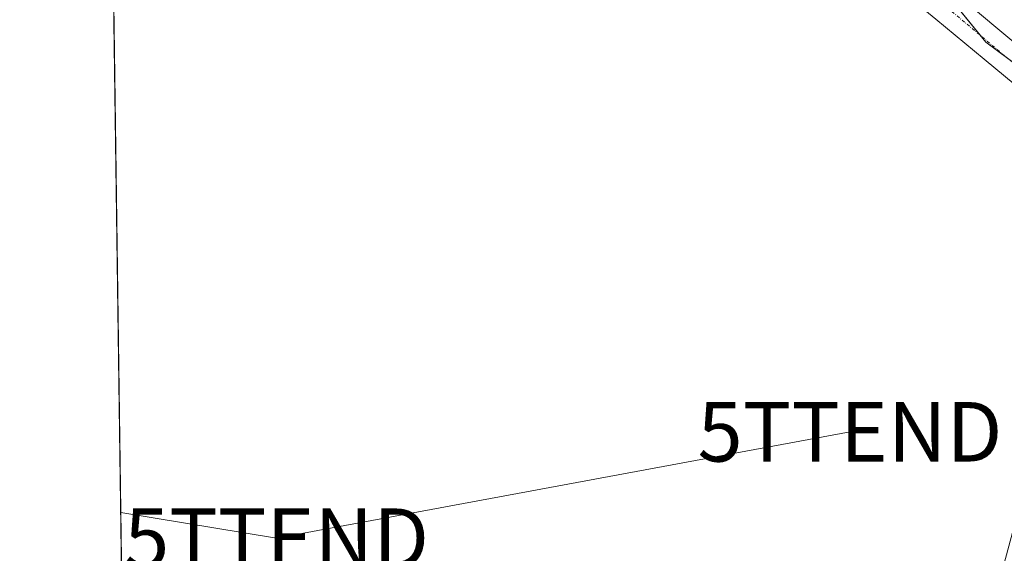
# Model space of a CAD drawing. Units: metres. Extents: x 598201 to 601696, y 4657407 to 4659769.
# Drawn here: x 598217 to 598382, y 4658490 to 4658579 of the extents above; entities that cross this region are included whole.
import ezdxf
from ezdxf.enums import TextEntityAlignment as Align

# ---------------------------------------------------------------- set-up
doc = ezdxf.new("R2010")
doc.units = ezdxf.units.M
doc.header["$MEASUREMENT"] = 0
doc.linetypes.add('TRAZO_Y_PUNTO', pattern=[1, 0.5, -0.25, 0, -0.25])
doc.layers.get('0').update_dxf_attribs({"lineweight": 5})
for name, color, linetype, lineweight in [('Comarca CxS', 133, 'Continuous', 0), ('Comunidad Autónoma CxS', 142, 'Continuous', 0), ('Cultivos herbáceos CxS', 92, 'Continuous', 0), ('Municipio CxS', 142, 'Continuous', 0), ('Pastizal CxS', 92, 'Continuous', 0), ('Pista no pavimentada', 254, 'Continuous', 13), ('Pista no pavimentada Cxs', 254, 'Continuous', 0), ('Pista pavimentada eje', 135, 'TRAZO_Y_PUNTO', 0), ('Provincia CxS', 1, 'Continuous', 0), ('Tendido', 6, 'Continuous', 0), ('Torre de tendido puntual', 7, 'Continuous', 0)]:
    doc.layers.add(name, color=color, linetype=linetype, lineweight=lineweight)

# ---------------------------------------------------------------- blocks, each defined once
blk = doc.blocks.new('*U155')
at = {"layer": 'Pastizal CxS', "color": 92, "linetype": 'Continuous', "lineweight": 0}
blk.add_polyline3d([(598380.5, 4658481.49, 407.29), (598401.35, 4658559.04, 406.37), (598379.13, 4658575.5, 406.59), (598368.43, 4658588.66, 406.38), (598372.55, 4658605.12, 405.97), (598382.42, 4658620.75, 405.93), (598397.18, 4658622.28, 405.77), (598394.46, 4658609.26, 406.06), (598394.46, 4658609.26, 406.06), (598413.07, 4658605.62, 405.99), (598414.38, 4658611.27, 405.91), (598528.64, 4658617.01, 406.9), (598530.21, 4658611.36, 407.09), (598522.79, 4658599.09, 407.13), (598522.68, 4658598.89, 407.13), (598500.17, 4658558.99, 407.99), (598500.07, 4658558.8, 407.98), (598478.77, 4658518.3, 408.26), (598478.62, 4658518.01, 408.26), (598457.13, 4658472.51, 408.99)], dxfattribs=at)
blk = doc.blocks.new('5TTEND')
blk.add_text('5TTEND', height=10).set_placement((0, 0), align=Align.MIDDLE_CENTER)

msp = doc.modelspace()

# ---------------------------------------------------------------- linework, layer by layer
at = {"layer": 'Comarca CxS', "color": 133, "linetype": 'Continuous', "lineweight": 0}
msp.add_polyline3d([(601696.5, 4657455.42, 444.95), (598248.96, 4657406.72, 422.57), (598216.85, 4659719.82, 380.57), (601663.24, 4659768.52, 390.56), (601696.5, 4657455.42, 444.95)], close=True, dxfattribs=at)
at = {"layer": 'Comunidad Autónoma CxS', "color": 142, "linetype": 'Continuous', "lineweight": 0}
msp.add_polyline3d([(601696.5, 4657455.42, 444.95), (598248.96, 4657406.72, 422.57), (598216.85, 4659719.82, 380.57), (601663.24, 4659768.52, 390.56), (601696.5, 4657455.42, 444.95)], close=True, dxfattribs=at)
at = {"layer": 'Cultivos herbáceos CxS', "color": 92, "linetype": 'Continuous', "lineweight": 0}
for points in [[(598349.19, 4658790.62, 403.62), (598334.17, 4658748.43, 403.65), (598332.33, 4658727.23, 403.94), (598332.33, 4658703.37, 404.35), (598332.82, 4658676.55, 404.96), (598345.2, 4658671.98, 405.14), (598342.2, 4658656.63, 405.26), (598401.27, 4658641.86, 405.88), (598397.18, 4658622.28, 405.77), (598382.42, 4658620.75, 405.93), (598372.55, 4658605.12, 405.97), (598368.43, 4658588.66, 406.38), (598379.13, 4658575.5, 406.59), (598401.35, 4658559.04, 406.37), (598380.5, 4658481.49, 407.29)], [(598236.08, 4658334.65, 408.63), (598232.14, 4658618.5, 404.22), (598233.71, 4658617.38, 404.38), (598248.1, 4658625.91, 403.47), (598262.5, 4658632.31, 403.65), (598287.04, 4658655.24, 404.48), (598294.5, 4658664.84, 404.24), (598271.04, 4658686.18, 404.18), (598247.57, 4658702.71, 403.75), (598240.1, 4658712.84, 402.61), (598233.17, 4658732.04, 401.31), (598233.17, 4658740.58, 400.32), (598240.63, 4658758.71, 400.53)], [(598331, 4658295.46, 409.81), (598344.02, 4658345.62, 408.92), (598345.15, 4658349.97, 408.82), (598347.72, 4658359.85, 408.73), (598355.33, 4658387.84, 408.43), (598355.89, 4658389.9, 408.33), (598356.24, 4658391.23, 408.29), (598379.7, 4658480.13, 407.33), (598379.86, 4658480.58, 407.32), (598380.08, 4658481, 407.3), (598380.38, 4658481.37, 407.29), (598380.5, 4658481.49, 407.29), (598400.17, 4658554.65, 406.44), (598401.34, 4658559.04, 406.37), (598393.4, 4658564.92, 406.69), (598382.83, 4658572.76, 406.65), (598379.13, 4658575.5, 406.59), (598378.23, 4658576.6, 406.59), (598369.48, 4658587.37, 406.4), (598368.43, 4658588.66, 406.38), (598370.28, 4658596.04, 406.2), (598372.55, 4658605.12, 405.97), (598382.42, 4658620.75, 405.93), (598397.17, 4658622.28, 405.77)], [(598236.08, 4658334.65, 408.63), (598232.14, 4658618.5, 404.22)]]:
    msp.add_polyline3d(points, dxfattribs=at)
at = {"layer": 'Municipio CxS', "color": 142, "linetype": 'Continuous', "lineweight": 0}
msp.add_polyline3d([(601696.5, 4657455.42, 444.95), (598248.96, 4657406.72, 422.57), (598216.85, 4659719.82, 380.57), (601663.24, 4659768.52, 390.56), (601696.5, 4657455.42, 444.95)], close=True, dxfattribs=at)
at = {"layer": 'Pastizal CxS', "color": 92, "linetype": 'Continuous', "lineweight": 0}
msp.add_polyline3d([(598331, 4658295.46, 409.81), (598344.02, 4658345.62, 408.92), (598345.15, 4658349.97, 408.82), (598347.72, 4658359.85, 408.73), (598355.33, 4658387.84, 408.43), (598355.89, 4658389.9, 408.33), (598356.24, 4658391.23, 408.29), (598379.7, 4658480.13, 407.33), (598379.86, 4658480.58, 407.32), (598380.08, 4658481, 407.3), (598380.38, 4658481.37, 407.29), (598380.5, 4658481.49, 407.29), (598400.17, 4658554.65, 406.44), (598401.34, 4658559.04, 406.37), (598393.4, 4658564.92, 406.69), (598382.83, 4658572.76, 406.65), (598379.13, 4658575.5, 406.59), (598378.23, 4658576.6, 406.59), (598369.48, 4658587.37, 406.4), (598368.43, 4658588.66, 406.38), (598370.28, 4658596.04, 406.2), (598372.55, 4658605.12, 405.97), (598382.42, 4658620.75, 405.93), (598397.17, 4658622.28, 405.77)], dxfattribs=at)
at = {"layer": 'Pista no pavimentada', "color": 254, "linetype": 'Continuous', "lineweight": 13}
for points in [[(598240.52, 4658749.14, 400.46), (598248.23, 4658746.94, 401.49), (598262.99, 4658739.3, 401.87), (598306.34, 4658717.87, 403.52), (598309.39, 4658716.02, 403.56), (598314.88, 4658711.49, 403.66), (598319.42, 4658706, 403.8), (598321.27, 4658702.95, 403.91), (598324.06, 4658696.4, 404.08), (598324.97, 4658692.95, 404.17), (598325.79, 4658685.88, 404.29), (598325.23, 4658632.23, 405.51), (598325.9, 4658628.55, 405.56), (598327.12, 4658625.02, 405.65), (598328.89, 4658621.73, 405.77), (598331.13, 4658618.75, 405.85), (598333.82, 4658616.15, 405.88), (598373.69, 4658583.97, 406.43), (598385.84, 4658573.81, 406.72), (598391.24, 4658569.05, 406.67), (598396.79, 4658566.82, 406.63), (598401.4, 4658565.55, 406.47), (598405.07, 4658564.56, 406.4)], [(598401.85, 4658552.95, 406.48), (598398.85, 4658555.98, 406.45), (598387.29, 4658565.66, 406.66), (598378.85, 4658572.62, 406.58), (598370.76, 4658579.36, 406.49), (598330.46, 4658612.31, 405.93), (598327.31, 4658615.36, 405.85), (598325.79, 4658616.79, 405.88)]]:
    msp.add_polyline3d(points, dxfattribs=at)
at = {"layer": 'Pista no pavimentada Cxs', "color": 254, "linetype": 'Continuous', "lineweight": 0}
for points in [[(598373.69, 4658583.97, 406.43), (598385.84, 4658573.81, 406.72)], [(598387.29, 4658565.66, 406.66), (598378.85, 4658572.62, 406.58), (598370.76, 4658579.36, 406.49)]]:
    msp.add_polyline3d(points, dxfattribs=at)
at = {"layer": 'Pista pavimentada eje', "color": 135, "linetype": 'TRAZO_Y_PUNTO', "lineweight": 0}
msp.add_polyline3d([(598328.1, 4658618.55, 405.88), (598329.22, 4658617.06, 405.87), (598332.14, 4658614.23, 405.93), (598352.37, 4658598.25, 406.28), (598389.73, 4658566.98, 406.68), (598406.6, 4658557.52, 406.51)], dxfattribs=at)
at = {"layer": 'Provincia CxS', "color": 1, "linetype": 'Continuous', "lineweight": 0}
msp.add_polyline3d([(601696.5, 4657455.42, 444.95), (598248.96, 4657406.72, 422.57), (598216.85, 4659719.82, 380.57), (601663.24, 4659768.52, 390.56), (601696.5, 4657455.42, 444.95)], close=True, dxfattribs=at)
at = {"layer": 'Tendido', "color": 6, "linetype": 'Continuous', "lineweight": 0}
msp.add_polyline3d([(598233.83, 4658496.51, 406.98), (598260.01, 4658492.19, 407), (598356.32, 4658510.06, 407.43)], dxfattribs=at)

# ---------------------------------------------------------------- block references
at = {"layer": 'Pastizal CxS', "color": 92, "linetype": 'Continuous', "lineweight": 0}
msp.add_blockref('*U155', (0, 0), dxfattribs=at)
at = {"layer": 'Torre de tendido puntual', "linetype": 'Continuous', "lineweight": 0}
for p in [(598356.32, 4658510.06, 407.42), (598260.01, 4658492.19, 407.22)]:
    msp.add_blockref('5TTEND', p, dxfattribs=at)

doc.saveas('drawing.dxf')
